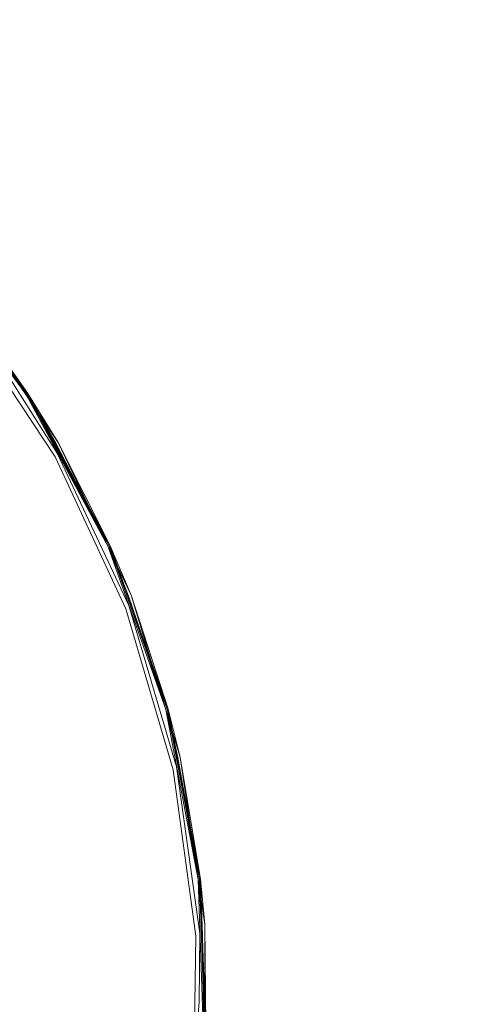
# Model space of a CAD drawing. Extents: x -919 to 815, y -685 to 75.
# Drawn here: x -596 to -583, y -310 to -280 of the extents above; entities that cross this region are included whole.
import ezdxf

# ---------------------------------------------------------------- set-up
doc = ezdxf.new("R2010")
doc.units = 0
doc.header["$LTSCALE"] = 500
doc.header["$MEASUREMENT"] = 0
doc.layers.add('EXC-CHROM', color=7, linetype='Continuous')
doc.layers.add('EXC-WH', color=7, linetype='Continuous')

msp = doc.modelspace()

# ---------------------------------------------------------------- linework, layer by layer
at = {"layer": 'EXC-CHROM', "lineweight": 0}
for points, invisible_edges in [([(-599.465, -286.82, 118.847), (-599.485, -286.839, 118.882), (-596.233, -291.093, 118.847), (-599.465, -286.82, 118.847)], 15), ([(-596.257, -291.108, 116.893), (-599.485, -286.839, 116.893), (-599.485, -286.839, 116.893)], 15), ([(-599.485, -286.839, 116.893), (-599.485, -286.839, 116.893), (-596.29, -291.13, 116.874)], 13), ([(-596.29, -291.13, 116.874), (-598.296, -288.337, 116.872), (-599.485, -286.839, 116.893), (-596.29, -291.13, 116.874)], 13), ([(-599.485, -286.839, 118.882), (-598.289, -288.331, 118.901), (-596.257, -291.108, 118.882), (-599.485, -286.839, 118.882)], 10), ([(-599.485, -286.839, 118.882), (-596.257, -291.108, 118.882), (-596.233, -291.093, 118.847), (-599.485, -286.839, 118.882)], 11), ([(-596.257, -291.108, 116.893), (-599.465, -286.82, 116.928), (-596.233, -291.093, 116.928), (-596.257, -291.108, 116.893)], 12), ([(-599.465, -286.82, 116.928), (-598.228, -288.283, 116.971), (-596.233, -291.093, 116.928), (-599.465, -286.82, 116.928)], 13), ([(-596.233, -291.093, 118.847), (-598.228, -288.283, 118.804), (-599.465, -286.82, 118.847), (-596.233, -291.093, 118.847)], 14), ([(-598.296, -288.337, 116.872), (-595.373, -292.659, 116.872), (-606.868, -295.91, 115.35), (-598.296, -288.337, 116.872)], 15), ([(-595.365, -292.655, 118.901), (-598.289, -288.331, 118.901), (-599.691, -290.219, 119.277), (-595.365, -292.655, 118.901)], 15), ([(-595.373, -292.659, 116.872), (-598.296, -288.337, 116.872), (-596.29, -291.13, 116.874), (-595.373, -292.659, 116.872)], 13), ([(-598.289, -288.331, 118.901), (-595.365, -292.655, 118.901), (-596.257, -291.108, 118.882), (-598.289, -288.331, 118.901)], 11), ([(-598.228, -288.283, 116.971), (-595.298, -292.616, 116.971), (-596.233, -291.093, 116.928), (-598.228, -288.283, 116.971)], 12), ([(-595.298, -292.616, 116.971), (-598.228, -288.283, 116.971), (-595.298, -292.616, 118.804), (-595.298, -292.616, 116.971)], 15), ([(-595.298, -292.616, 118.804), (-598.228, -288.283, 116.971), (-598.228, -288.283, 118.804), (-595.298, -292.616, 118.804)], 11), ([(-595.298, -292.616, 118.804), (-598.228, -288.283, 118.804), (-596.233, -291.093, 118.847), (-595.298, -292.616, 118.804)], 11), ([(-598.081, -288.599, 126.22), (-598.256, -288.735, 126.498), (-595.199, -292.951, 126.22), (-598.081, -288.599, 126.22)], 14), ([(-595.243, -292.724, 125.971), (-598.158, -288.381, 125.971), (-598.081, -288.599, 126.22), (-595.243, -292.724, 125.971)], 15), ([(-595.243, -292.724, 125.971), (-598.124, -288.543, 125.722), (-598.158, -288.381, 125.971), (-595.243, -292.724, 125.971)], 15), ([(-595.234, -292.889, 125.722), (-598.124, -288.543, 125.722), (-595.243, -292.724, 125.971), (-595.234, -292.889, 125.722)], 15), ([(-596.689, -290.914, 125.574), (-598.124, -288.543, 125.722), (-595.331, -292.944, 125.582), (-596.689, -290.914, 125.574)], 13), ([(-595.331, -292.944, 125.582), (-598.124, -288.543, 125.722), (-595.234, -292.889, 125.722), (-595.331, -292.944, 125.582)], 15), ([(-595.199, -292.951, 126.22), (-595.243, -292.724, 125.971), (-598.081, -288.599, 126.22), (-595.199, -292.951, 126.22)], 15), ([(-598.58, -288.713, 126.63), (-597.819, -293.647, 127.338), (-595.71, -292.989, 126.63), (-598.58, -288.713, 126.63)], 15), ([(-595.71, -292.989, 126.63), (-598.256, -288.735, 126.498), (-598.58, -288.713, 126.63), (-595.71, -292.989, 126.63)], 15), ([(-595.393, -293.06, 126.498), (-598.256, -288.735, 126.498), (-595.71, -292.989, 126.63), (-595.393, -293.06, 126.498)], 14), ([(-598.256, -288.735, 126.498), (-595.393, -293.06, 126.498), (-595.199, -292.951, 126.22), (-598.256, -288.735, 126.498)], 15), ([(-597.331, -293.78, 119.277), (-595.365, -292.655, 118.901), (-599.691, -290.219, 119.277), (-597.331, -293.78, 119.277)], 15), ([(-596.819, -293.975, 125.573), (-596.689, -290.914, 125.574), (-594.973, -297.972, 125.584), (-596.819, -293.975, 125.573)], 15), ([(-594.973, -297.972, 125.584), (-596.689, -290.914, 125.574), (-595.331, -292.944, 125.582), (-594.973, -297.972, 125.584)], 15), ([(-596.257, -291.108, 116.893), (-596.233, -291.093, 116.928), (-593.718, -295.82, 116.893), (-596.257, -291.108, 116.893)], 9), ([(-596.233, -291.093, 118.847), (-596.257, -291.108, 118.882), (-593.692, -295.809, 118.847), (-596.233, -291.093, 118.847)], 15), ([(-596.233, -291.093, 116.928), (-595.298, -292.616, 116.971), (-593.692, -295.809, 116.928), (-596.233, -291.093, 116.928)], 9), ([(-593.692, -295.809, 118.847), (-595.298, -292.616, 118.804), (-596.233, -291.093, 118.847), (-593.692, -295.809, 118.847)], 10), ([(-593.754, -295.837, 116.874), (-596.29, -291.13, 116.874), (-596.29, -291.13, 116.874)], 14), ([(-593.754, -295.837, 116.874), (-595.373, -292.659, 116.872), (-596.29, -291.13, 116.874), (-593.754, -295.837, 116.874)], 13), ([(-596.257, -291.108, 116.893), (-593.718, -295.82, 116.893), (-593.754, -295.837, 116.874), (-596.257, -291.108, 116.893)], 11), ([(-596.257, -291.108, 118.882), (-595.365, -292.655, 118.901), (-593.718, -295.82, 118.882), (-596.257, -291.108, 118.882)], 10), ([(-596.257, -291.108, 118.882), (-593.718, -295.82, 118.882), (-593.692, -295.809, 118.847), (-596.257, -291.108, 118.882)], 15), ([(-595.298, -292.616, 116.971), (-593.046, -297.338, 116.971), (-593.692, -295.809, 116.928), (-595.298, -292.616, 116.971)], 12), ([(-593.046, -297.338, 116.971), (-595.298, -292.616, 116.971), (-593.046, -297.338, 118.804), (-593.046, -297.338, 116.971)], 15), ([(-593.046, -297.338, 118.804), (-595.298, -292.616, 116.971), (-595.298, -292.616, 118.804), (-593.046, -297.338, 118.804)], 11), ([(-593.046, -297.338, 118.804), (-595.298, -292.616, 118.804), (-593.692, -295.809, 118.847), (-593.046, -297.338, 118.804)], 11), ([(-606.868, -295.91, 115.35), (-595.373, -292.659, 116.872), (-604.599, -299.606, 115.35), (-606.868, -295.91, 115.35)], 15), ([(-595.373, -292.659, 116.872), (-593.127, -297.369, 116.872), (-604.599, -299.606, 115.35), (-595.373, -292.659, 116.872)], 15), ([(-595.457, -297.618, 119.277), (-595.365, -292.655, 118.901), (-597.331, -293.78, 119.277), (-595.457, -297.618, 119.277)], 15), ([(-595.457, -297.618, 119.277), (-593.119, -297.366, 118.901), (-595.365, -292.655, 118.901), (-595.457, -297.618, 119.277)], 15), ([(-593.127, -297.369, 116.872), (-595.373, -292.659, 116.872), (-593.754, -295.837, 116.874), (-593.127, -297.369, 116.872)], 13), ([(-595.365, -292.655, 118.901), (-593.119, -297.366, 118.901), (-593.718, -295.82, 118.882), (-595.365, -292.655, 118.901)], 11), ([(-595.331, -292.944, 125.582), (-595.234, -292.889, 125.722), (-594.273, -295.196, 125.588), (-595.331, -292.944, 125.582)], 11), ([(-593.008, -297.453, 125.971), (-595.243, -292.724, 125.971), (-595.199, -292.951, 126.22), (-593.008, -297.453, 125.971)], 15), ([(-593.008, -297.453, 125.971), (-595.234, -292.889, 125.722), (-595.243, -292.724, 125.971), (-593.008, -297.453, 125.971)], 15), ([(-593.024, -297.618, 125.722), (-595.234, -292.889, 125.722), (-593.008, -297.453, 125.971), (-593.024, -297.618, 125.722)], 15), ([(-594.273, -295.196, 125.588), (-595.234, -292.889, 125.722), (-593.118, -297.653, 125.595), (-594.273, -295.196, 125.588)], 11), ([(-593.118, -297.653, 125.595), (-595.234, -292.889, 125.722), (-593.024, -297.618, 125.722), (-593.118, -297.653, 125.595)], 15), ([(-595.71, -292.989, 126.63), (-597.819, -293.647, 127.338), (-593.509, -297.645, 126.63), (-595.71, -292.989, 126.63)], 15), ([(-593.509, -297.645, 126.63), (-595.393, -293.06, 126.498), (-595.71, -292.989, 126.63), (-593.509, -297.645, 126.63)], 15), ([(-595.199, -292.951, 126.22), (-595.393, -293.06, 126.498), (-592.999, -297.684, 126.22), (-595.199, -292.951, 126.22)], 15), ([(-593.206, -297.762, 126.498), (-595.393, -293.06, 126.498), (-593.509, -297.645, 126.63), (-593.206, -297.762, 126.498)], 14), ([(-595.393, -293.06, 126.498), (-593.206, -297.762, 126.498), (-592.999, -297.684, 126.22), (-595.393, -293.06, 126.498)], 15), ([(-595.331, -292.944, 125.582), (-594.273, -295.196, 125.588), (-594.973, -297.972, 125.584), (-595.331, -292.944, 125.582)], 15), ([(-592.999, -297.684, 126.22), (-593.008, -297.453, 125.971), (-595.199, -292.951, 126.22), (-592.999, -297.684, 126.22)], 15), ([(-597.819, -293.647, 127.338), (-602.874, -300.945, 129.48), (-593.509, -297.645, 126.63), (-597.819, -293.647, 127.338)], 15), ([(-600.835, -295.785, 119.277), (-595.457, -297.618, 119.277), (-597.331, -293.78, 119.277), (-600.835, -295.785, 119.277)], 15), ([(-601.304, -298.906, 127.345), (-596.819, -293.975, 125.573), (-594.973, -297.972, 125.584), (-601.304, -298.906, 127.345)], 15), ([(-594.973, -297.972, 125.584), (-594.273, -295.196, 125.588), (-594.858, -298.263, 125.585), (-594.973, -297.972, 125.584)], 15), ([(-594.858, -298.263, 125.585), (-594.273, -295.196, 125.588), (-594.767, -298.564, 125.585), (-594.858, -298.263, 125.585)], 15), ([(-594.767, -298.564, 125.585), (-594.273, -295.196, 125.588), (-593.532, -302.764, 125.593), (-594.767, -298.564, 125.585)], 15), ([(-593.532, -302.764, 125.593), (-594.273, -295.196, 125.588), (-593.118, -297.653, 125.595), (-593.532, -302.764, 125.593)], 15), ([(-595.457, -297.618, 119.277), (-600.835, -295.785, 119.277), (-594.099, -301.669, 119.277), (-595.457, -297.618, 119.277)], 15), ([(-594.099, -301.669, 119.277), (-600.835, -295.785, 119.277), (-599.193, -299.149, 119.277), (-594.099, -301.669, 119.277)], 15), ([(-593.754, -295.837, 116.874), (-593.718, -295.82, 116.893), (-591.966, -300.875, 116.874), (-593.754, -295.837, 116.874)], 11), ([(-591.966, -300.875, 116.874), (-593.127, -297.369, 116.872), (-593.754, -295.837, 116.874), (-591.966, -300.875, 116.874)], 13), ([(-593.692, -295.809, 116.928), (-593.718, -295.82, 116.893), (-593.718, -295.82, 116.893)], 15), ([(-593.692, -295.809, 118.847), (-593.718, -295.82, 118.882), (-591.901, -300.858, 118.847), (-593.692, -295.809, 118.847)], 15), ([(-591.928, -300.865, 116.893), (-593.718, -295.82, 116.893), (-593.718, -295.82, 116.893)], 14), ([(-593.718, -295.82, 116.893), (-591.928, -300.865, 116.893), (-591.966, -300.875, 116.874), (-593.718, -295.82, 116.893)], 15), ([(-593.718, -295.82, 118.882), (-593.119, -297.366, 118.901), (-591.928, -300.865, 118.882), (-593.718, -295.82, 118.882)], 10), ([(-593.718, -295.82, 118.882), (-591.928, -300.865, 118.882), (-591.901, -300.858, 118.847), (-593.718, -295.82, 118.882)], 15), ([(-593.692, -295.809, 116.928), (-593.046, -297.338, 116.971), (-591.901, -300.858, 116.928), (-593.692, -295.809, 116.928)], 9), ([(-591.901, -300.858, 118.847), (-593.046, -297.338, 118.804), (-593.692, -295.809, 118.847), (-591.901, -300.858, 118.847)], 10), ([(-604.599, -299.606, 115.35), (-593.127, -297.369, 116.872), (-603.048, -303.656, 115.35), (-604.599, -299.606, 115.35)], 15), ([(-593.127, -297.369, 116.872), (-591.608, -302.362, 116.872), (-603.048, -303.656, 115.35), (-593.127, -297.369, 116.872)], 15), ([(-595.457, -297.618, 119.277), (-594.099, -301.669, 119.277), (-593.119, -297.366, 118.901), (-595.457, -297.618, 119.277)], 15), ([(-594.099, -301.669, 119.277), (-591.599, -302.36, 118.901), (-593.119, -297.366, 118.901), (-594.099, -301.669, 119.277)], 15), ([(-591.608, -302.362, 116.872), (-593.127, -297.369, 116.872), (-591.966, -300.875, 116.874), (-591.608, -302.362, 116.872)], 13), ([(-593.119, -297.366, 118.901), (-591.599, -302.36, 118.901), (-591.928, -300.865, 118.882), (-593.119, -297.366, 118.901)], 11), ([(-593.046, -297.338, 116.971), (-591.523, -302.343, 116.971), (-591.901, -300.858, 116.928), (-593.046, -297.338, 116.971)], 12), ([(-591.523, -302.343, 118.804), (-593.046, -297.338, 118.804), (-591.901, -300.858, 118.847), (-591.523, -302.343, 118.804)], 10), ([(-593.046, -297.338, 116.971), (-593.046, -297.338, 118.804), (-591.523, -302.343, 116.971), (-593.046, -297.338, 116.971)], 15), ([(-591.523, -302.343, 116.971), (-593.046, -297.338, 118.804), (-591.523, -302.343, 118.804), (-591.523, -302.343, 116.971)], 15), ([(-591.503, -302.462, 125.971), (-593.024, -297.618, 125.722), (-593.008, -297.453, 125.971), (-591.503, -302.462, 125.971)], 15), ([(-591.503, -302.462, 125.971), (-593.008, -297.453, 125.971), (-592.999, -297.684, 126.22), (-591.503, -302.462, 125.971)], 15), ([(-593.509, -297.645, 126.63), (-602.874, -300.945, 129.48), (-595.682, -306.285, 127.973), (-593.509, -297.645, 126.63)], 15), ([(-592.027, -302.577, 126.63), (-593.509, -297.645, 126.63), (-595.682, -306.285, 127.973), (-592.027, -302.577, 126.63)], 15), ([(-593.532, -302.764, 125.593), (-593.118, -297.653, 125.595), (-593.466, -303.079, 125.593), (-593.532, -302.764, 125.593)], 15), ([(-592.027, -302.577, 126.63), (-593.206, -297.762, 126.498), (-593.509, -297.645, 126.63), (-592.027, -302.577, 126.63)], 15), ([(-592.86, -307.395, 125.597), (-593.466, -303.079, 125.593), (-593.118, -297.653, 125.595), (-592.86, -307.395, 125.597)], 15), ([(-592.999, -297.684, 126.22), (-593.206, -297.762, 126.498), (-591.528, -302.692, 126.22), (-592.999, -297.684, 126.22)], 15), ([(-591.745, -302.738, 126.498), (-593.206, -297.762, 126.498), (-592.027, -302.577, 126.63), (-591.745, -302.738, 126.498)], 14), ([(-593.206, -297.762, 126.498), (-591.745, -302.738, 126.498), (-591.528, -302.692, 126.22), (-593.206, -297.762, 126.498)], 15), ([(-593.118, -297.653, 125.595), (-593.024, -297.618, 125.722), (-592.466, -299.845, 125.599), (-593.118, -297.653, 125.595)], 11), ([(-593.118, -297.653, 125.595), (-592.466, -299.845, 125.599), (-592.86, -307.395, 125.597), (-593.118, -297.653, 125.595)], 15), ([(-591.543, -302.622, 125.722), (-593.024, -297.618, 125.722), (-591.503, -302.462, 125.971), (-591.543, -302.622, 125.722)], 15), ([(-592.466, -299.845, 125.599), (-593.024, -297.618, 125.722), (-591.635, -302.642, 125.604), (-592.466, -299.845, 125.599)], 11), ([(-591.635, -302.642, 125.604), (-593.024, -297.618, 125.722), (-591.543, -302.622, 125.722), (-591.635, -302.642, 125.604)], 15), ([(-591.528, -302.692, 126.22), (-591.503, -302.462, 125.971), (-592.999, -297.684, 126.22), (-591.528, -302.692, 126.22)], 15), ([(-601.304, -298.906, 127.345), (-594.973, -297.972, 125.584), (-600.44, -301.042, 127.345), (-601.304, -298.906, 127.345)], 15), ([(-600.44, -301.042, 127.345), (-594.973, -297.972, 125.584), (-594.858, -298.263, 125.585), (-600.44, -301.042, 127.345)], 15), ([(-600.44, -301.042, 127.345), (-594.858, -298.263, 125.585), (-599.763, -303.244, 127.345), (-600.44, -301.042, 127.345)], 15), ([(-599.763, -303.244, 127.345), (-594.858, -298.263, 125.585), (-594.767, -298.564, 125.585), (-599.763, -303.244, 127.345)], 15), ([(-599.763, -303.244, 127.345), (-594.767, -298.564, 125.585), (-593.532, -302.764, 125.593), (-599.763, -303.244, 127.345)], 15), ([(-599.193, -299.149, 119.277), (-598.003, -302.699, 119.277), (-594.099, -301.669, 119.277), (-599.193, -299.149, 119.277)], 15), ([(-592.82, -307.719, 125.597), (-592.86, -307.395, 125.597), (-592.466, -299.845, 125.599), (-592.82, -307.719, 125.597)], 15), ([(-592.466, -299.845, 125.599), (-592.807, -308.047, 125.597), (-592.82, -307.719, 125.597), (-592.466, -299.845, 125.599)], 15), ([(-592.807, -308.047, 125.597), (-592.466, -299.845, 125.599), (-592.518, -320.322, 125.599), (-592.807, -308.047, 125.597)], 15), ([(-591.814, -318.14, 125.603), (-592.518, -320.322, 125.599), (-592.466, -299.845, 125.599), (-591.814, -318.14, 125.603)], 15), ([(-592.466, -299.845, 125.599), (-591.635, -302.642, 125.604), (-591.814, -318.14, 125.603), (-592.466, -299.845, 125.599)], 15), ([(-595.682, -306.285, 127.973), (-602.874, -300.945, 129.48), (-600.748, -313.6, 129.324), (-595.682, -306.285, 127.973)], 15), ([(-591.966, -300.875, 116.874), (-591.928, -300.865, 116.893), (-590.969, -306.128, 116.873), (-591.966, -300.875, 116.874)], 11), ([(-590.969, -306.128, 116.873), (-591.608, -302.362, 116.872), (-591.966, -300.875, 116.874), (-590.969, -306.128, 116.873)], 13), ([(-591.901, -300.858, 116.928), (-591.928, -300.865, 116.893), (-591.928, -300.865, 116.893)], 15), ([(-591.901, -300.858, 118.847), (-591.928, -300.865, 118.882), (-590.901, -306.12, 118.847), (-591.901, -300.858, 118.847)], 15), ([(-590.929, -306.123, 116.893), (-591.928, -300.865, 116.893), (-591.928, -300.865, 116.893)], 14), ([(-591.928, -300.865, 116.893), (-590.929, -306.123, 116.893), (-590.969, -306.128, 116.873), (-591.928, -300.865, 116.893)], 15), ([(-591.928, -300.865, 118.882), (-591.599, -302.36, 118.901), (-590.929, -306.123, 118.882), (-591.928, -300.865, 118.882)], 10), ([(-591.928, -300.865, 118.882), (-590.929, -306.123, 118.882), (-590.901, -306.12, 118.847), (-591.928, -300.865, 118.882)], 15), ([(-591.901, -300.858, 116.928), (-591.523, -302.343, 116.971), (-590.901, -306.12, 116.928), (-591.901, -300.858, 116.928)], 9), ([(-590.901, -306.12, 118.847), (-591.523, -302.343, 118.804), (-591.901, -300.858, 118.847), (-590.901, -306.12, 118.847)], 10), ([(-597.286, -306.373, 119.277), (-594.099, -301.669, 119.277), (-598.003, -302.699, 119.277), (-597.286, -306.373, 119.277)], 15), ([(-593.282, -305.861, 119.277), (-594.099, -301.669, 119.277), (-597.286, -306.373, 119.277), (-593.282, -305.861, 119.277)], 15), ([(-594.099, -301.669, 119.277), (-593.282, -305.861, 119.277), (-591.599, -302.36, 118.901), (-594.099, -301.669, 119.277)], 15), ([(-603.048, -303.656, 115.35), (-591.608, -302.362, 116.872), (-602.268, -307.921, 115.35), (-603.048, -303.656, 115.35)], 15), ([(-591.608, -302.362, 116.872), (-590.85, -307.524, 116.872), (-602.268, -307.921, 115.35), (-591.608, -302.362, 116.872)], 15), ([(-593.282, -305.861, 119.277), (-590.841, -307.524, 118.901), (-591.599, -302.36, 118.901), (-593.282, -305.861, 119.277)], 15), ([(-590.85, -307.524, 116.872), (-591.608, -302.362, 116.872), (-590.969, -306.128, 116.873), (-590.85, -307.524, 116.872)], 13), ([(-591.599, -302.36, 118.901), (-590.841, -307.524, 118.901), (-590.929, -306.123, 118.882), (-591.599, -302.36, 118.901)], 11), ([(-591.523, -302.343, 116.971), (-590.764, -307.518, 116.971), (-590.901, -306.12, 116.928), (-591.523, -302.343, 116.971)], 12), ([(-590.764, -307.518, 118.804), (-591.523, -302.343, 118.804), (-590.901, -306.12, 118.847), (-590.764, -307.518, 118.804)], 10), ([(-591.523, -302.343, 116.971), (-591.523, -302.343, 118.804), (-590.764, -307.518, 116.971), (-591.523, -302.343, 116.971)], 15), ([(-590.764, -307.518, 116.971), (-591.523, -302.343, 118.804), (-590.764, -307.518, 118.804), (-590.764, -307.518, 116.971)], 15), ([(-591.296, -307.675, 126.63), (-592.027, -302.577, 126.63), (-595.682, -306.285, 127.973), (-591.296, -307.675, 126.63)], 15), ([(-591.296, -307.675, 126.63), (-591.745, -302.738, 126.498), (-592.027, -302.577, 126.63), (-591.296, -307.675, 126.63)], 15), ([(-591.323, -315.133, 125.606), (-591.814, -318.14, 125.603), (-591.635, -302.642, 125.604), (-591.323, -315.133, 125.606)], 15), ([(-591.635, -302.642, 125.604), (-591.543, -302.622, 125.722), (-591.336, -304.781, 125.606), (-591.635, -302.642, 125.604)], 11), ([(-591.635, -302.642, 125.604), (-591.336, -304.781, 125.606), (-591.323, -315.133, 125.606), (-591.635, -302.642, 125.604)], 15), ([(-590.761, -307.639, 125.971), (-591.543, -302.622, 125.722), (-591.503, -302.462, 125.971), (-590.761, -307.639, 125.971)], 15), ([(-590.825, -307.792, 125.722), (-591.543, -302.622, 125.722), (-590.761, -307.639, 125.971), (-590.825, -307.792, 125.722)], 15), ([(-591.336, -304.781, 125.606), (-591.543, -302.622, 125.722), (-590.915, -307.798, 125.608), (-591.336, -304.781, 125.606)], 11), ([(-590.915, -307.798, 125.608), (-591.543, -302.622, 125.722), (-590.825, -307.792, 125.722), (-590.915, -307.798, 125.608)], 15), ([(-590.761, -307.639, 125.971), (-591.503, -302.462, 125.971), (-591.528, -302.692, 126.22), (-590.761, -307.639, 125.971)], 15), ([(-599.763, -303.244, 127.345), (-593.532, -302.764, 125.593), (-599.279, -305.497, 127.345), (-599.763, -303.244, 127.345)], 15), ([(-599.279, -305.497, 127.345), (-593.532, -302.764, 125.593), (-593.466, -303.079, 125.593), (-599.279, -305.497, 127.345)], 15), ([(-591.528, -302.692, 126.22), (-591.745, -302.738, 126.498), (-590.82, -307.863, 126.22), (-591.528, -302.692, 126.22)], 15), ([(-591.042, -307.876, 126.498), (-591.745, -302.738, 126.498), (-591.296, -307.675, 126.63), (-591.042, -307.876, 126.498)], 14), ([(-591.745, -302.738, 126.498), (-591.042, -307.876, 126.498), (-590.82, -307.863, 126.22), (-591.745, -302.738, 126.498)], 15), ([(-590.82, -307.863, 126.22), (-590.761, -307.639, 125.971), (-591.528, -302.692, 126.22), (-590.82, -307.863, 126.22)], 15), ([(-599.279, -305.497, 127.345), (-593.466, -303.079, 125.593), (-592.86, -307.395, 125.597), (-599.279, -305.497, 127.345)], 15), ([(-590.915, -307.798, 125.608), (-591.323, -315.133, 125.606), (-591.336, -304.781, 125.606), (-590.915, -307.798, 125.608)], 15), ([(-598.989, -307.783, 127.345), (-599.279, -305.497, 127.345), (-592.82, -307.719, 125.597), (-598.989, -307.783, 127.345)], 15), ([(-592.82, -307.719, 125.597), (-599.279, -305.497, 127.345), (-592.86, -307.395, 125.597), (-592.82, -307.719, 125.597)], 15), ([(-597.286, -306.373, 119.277), (-593.019, -310.125, 119.277), (-593.282, -305.861, 119.277), (-597.286, -306.373, 119.277)], 15), ([(-593.282, -305.861, 119.277), (-593.019, -310.125, 119.277), (-590.841, -307.524, 118.901), (-593.282, -305.861, 119.277)], 15), ([(-600.748, -313.6, 129.324), (-591.334, -312.825, 126.63), (-595.682, -306.285, 127.973), (-600.748, -313.6, 129.324)], 15), ([(-591.334, -312.825, 126.63), (-591.296, -307.675, 126.63), (-595.682, -306.285, 127.973), (-591.334, -312.825, 126.63)], 15), ([(-590.969, -306.128, 116.873), (-590.929, -306.123, 116.893), (-590.784, -311.471, 116.873), (-590.969, -306.128, 116.873)], 11), ([(-590.784, -311.471, 116.873), (-590.85, -307.524, 116.872), (-590.969, -306.128, 116.873), (-590.784, -311.471, 116.873)], 13), ([(-590.901, -306.12, 116.928), (-590.929, -306.123, 116.893), (-590.929, -306.123, 116.893)], 15), ([(-590.901, -306.12, 118.847), (-590.929, -306.123, 118.882), (-590.716, -311.474, 118.847), (-590.901, -306.12, 118.847)], 15), ([(-590.744, -311.473, 116.893), (-590.929, -306.123, 116.893), (-590.929, -306.123, 116.893)], 14), ([(-590.929, -306.123, 116.893), (-590.744, -311.473, 116.893), (-590.784, -311.471, 116.873), (-590.929, -306.123, 116.893)], 15), ([(-590.929, -306.123, 118.882), (-590.841, -307.524, 118.901), (-590.744, -311.473, 118.882), (-590.929, -306.123, 118.882)], 10), ([(-590.929, -306.123, 118.882), (-590.744, -311.473, 118.882), (-590.716, -311.474, 118.847), (-590.929, -306.123, 118.882)], 15), ([(-590.901, -306.12, 116.928), (-590.764, -307.518, 116.971), (-590.716, -311.474, 116.928), (-590.901, -306.12, 116.928)], 9), ([(-590.716, -311.474, 118.847), (-590.764, -307.518, 118.804), (-590.901, -306.12, 118.847), (-590.716, -311.474, 118.847)], 10), ([(-597.286, -306.373, 119.277), (-597.056, -310.11, 119.277), (-593.019, -310.125, 119.277), (-597.286, -306.373, 119.277)], 15), ([(-602.268, -307.921, 115.35), (-590.85, -307.524, 116.872), (-602.284, -312.258, 115.35), (-602.268, -307.921, 115.35)], 15), ([(-602.284, -312.258, 115.35), (-590.85, -307.524, 116.872), (-590.87, -312.742, 116.872), (-602.284, -312.258, 115.35)], 15), ([(-593.019, -310.125, 119.277), (-590.861, -312.743, 118.901), (-590.841, -307.524, 118.901), (-593.019, -310.125, 119.277)], 15), ([(-590.87, -312.742, 116.872), (-590.85, -307.524, 116.872), (-590.784, -311.471, 116.873), (-590.87, -312.742, 116.872)], 13), ([(-590.841, -307.524, 118.901), (-590.861, -312.743, 118.901), (-590.744, -311.473, 118.882), (-590.841, -307.524, 118.901)], 11), ([(-590.764, -307.518, 116.971), (-590.784, -312.749, 116.971), (-590.716, -311.474, 116.928), (-590.764, -307.518, 116.971)], 12), ([(-590.784, -312.749, 118.804), (-590.764, -307.518, 118.804), (-590.716, -311.474, 118.847), (-590.784, -312.749, 118.804)], 10), ([(-590.764, -307.518, 116.971), (-590.764, -307.518, 118.804), (-590.784, -312.749, 116.971), (-590.764, -307.518, 116.971)], 15), ([(-590.784, -312.749, 116.971), (-590.764, -307.518, 118.804), (-590.784, -312.749, 118.804), (-590.784, -312.749, 116.971)], 15), ([(-598.989, -307.783, 127.345), (-592.82, -307.719, 125.597), (-598.897, -310.085, 127.345), (-598.989, -307.783, 127.345)], 15), ([(-598.897, -310.085, 127.345), (-592.82, -307.719, 125.597), (-592.807, -308.047, 125.597), (-598.897, -310.085, 127.345)], 15), ([(-591.334, -312.825, 126.63), (-591.042, -307.876, 126.498), (-591.296, -307.675, 126.63), (-591.334, -312.825, 126.63)], 15), ([(-590.939, -309.913, 125.608), (-591.323, -315.133, 125.606), (-590.915, -307.798, 125.608), (-590.939, -309.913, 125.608)], 14), ([(-590.939, -309.913, 125.608), (-590.825, -307.792, 125.722), (-590.975, -313.003, 125.608), (-590.939, -309.913, 125.608)], 15), ([(-590.975, -313.003, 125.608), (-590.825, -307.792, 125.722), (-590.885, -313.011, 125.722), (-590.975, -313.003, 125.608)], 15), ([(-590.915, -307.798, 125.608), (-590.825, -307.792, 125.722), (-590.939, -309.913, 125.608), (-590.915, -307.798, 125.608)], 11), ([(-590.885, -313.011, 125.722), (-590.825, -307.792, 125.722), (-590.799, -312.869, 125.971), (-590.885, -313.011, 125.722)], 15), ([(-590.799, -312.869, 125.971), (-590.825, -307.792, 125.722), (-590.761, -307.639, 125.971), (-590.799, -312.869, 125.971)], 15), ([(-590.799, -312.869, 125.971), (-590.761, -307.639, 125.971), (-590.82, -307.863, 126.22), (-590.799, -312.869, 125.971)], 15), ([(-598.897, -310.085, 127.345), (-592.807, -308.047, 125.597), (-592.838, -312.401, 125.597), (-598.897, -310.085, 127.345)], 15), ([(-592.518, -320.322, 125.599), (-592.838, -312.401, 125.597), (-592.807, -308.047, 125.597), (-592.518, -320.322, 125.599)], 15), ([(-591.112, -313.062, 126.498), (-591.042, -307.876, 126.498), (-591.334, -312.825, 126.63), (-591.112, -313.062, 126.498)], 14), ([(-591.042, -307.876, 126.498), (-591.112, -313.062, 126.498), (-590.891, -313.081, 126.22), (-591.042, -307.876, 126.498)], 15), ([(-590.82, -307.863, 126.22), (-591.042, -307.876, 126.498), (-590.891, -313.081, 126.22), (-590.82, -307.863, 126.22)], 15), ([(-590.891, -313.081, 126.22), (-590.799, -312.869, 125.971), (-590.82, -307.863, 126.22), (-590.891, -313.081, 126.22)], 15), ([(-590.975, -313.003, 125.608), (-591.323, -315.133, 125.606), (-590.939, -309.913, 125.608), (-590.975, -313.003, 125.608)], 15)]:
    msp.add_3dface(points, dxfattribs=dict(at, invisible_edges=invisible_edges))
at = {"layer": 'EXC-WH', "lineweight": 0, "invisible_edges": 15}
for points in [[(-582.76, -289.333, 123.523), (-595.977, -272.759, 123.523), (-361.872, -93.669, 126.085), (-582.76, -289.333, 123.523)], [(-595.958, -272.735, 120.023), (-582.732, -289.32, 120.023), (-576.178, -260.502, 120.218), (-595.958, -272.735, 120.023)], [(-584.686, -290.26, 123.273), (-597.31, -274.431, 123.273), (-595.977, -272.759, 123.523), (-584.686, -290.26, 123.273)], [(-595.958, -272.735, 120.023), (-596.824, -273.822, 119.86), (-582.732, -289.32, 120.023), (-595.958, -272.735, 120.023)], [(-582.76, -289.333, 123.523), (-584.686, -290.26, 123.273), (-595.977, -272.759, 123.523), (-582.76, -289.333, 123.523)], [(-596.824, -273.822, 119.86), (-597.949, -275.232, 119.153), (-583.984, -289.923, 119.86), (-596.824, -273.822, 119.86)], [(-596.824, -273.822, 119.86), (-583.984, -289.923, 119.86), (-582.732, -289.32, 120.023), (-596.824, -273.822, 119.86)], [(-599.04, -276.6, 122.184), (-597.31, -274.431, 123.273), (-587.186, -291.464, 122.184), (-599.04, -276.6, 122.184)], [(-597.31, -274.431, 123.273), (-584.686, -290.26, 123.273), (-587.186, -291.464, 122.184), (-597.31, -274.431, 123.273)], [(-597.949, -275.232, 119.153), (-605.88, -285.177, 111.809), (-585.609, -290.705, 119.153), (-597.949, -275.232, 119.153)], [(-597.949, -275.232, 119.153), (-585.609, -290.705, 119.153), (-583.984, -289.923, 119.86), (-597.949, -275.232, 119.153)], [(-587.186, -291.464, 122.184), (-598.646, -296.983, 114.84), (-599.04, -276.6, 122.184), (-587.186, -291.464, 122.184)], [(-605.88, -285.177, 111.809), (-597.07, -296.224, 111.809), (-585.609, -290.705, 119.153), (-605.88, -285.177, 111.809)], [(-579.749, -310, 123.361), (-584.686, -290.26, 123.273), (-582.76, -289.333, 123.523), (-579.749, -310, 123.361)], [(-582.732, -289.32, 120.023), (-583.984, -289.923, 119.86), (-579.122, -310, 119.918), (-582.732, -289.32, 120.023)], [(-583.984, -289.923, 119.86), (-585.609, -290.705, 119.153), (-580.197, -310, 119.625), (-583.984, -289.923, 119.86)], [(-583.984, -289.923, 119.86), (-580.197, -310, 119.625), (-579.122, -310, 119.918), (-583.984, -289.923, 119.86)], [(-587.186, -291.464, 122.184), (-584.686, -290.26, 123.273), (-582.956, -310, 122.184), (-587.186, -291.464, 122.184)], [(-584.686, -290.26, 123.273), (-579.749, -310, 123.361), (-581.403, -310, 122.91), (-584.686, -290.26, 123.273)], [(-582.956, -310, 122.184), (-584.686, -290.26, 123.273), (-581.403, -310, 122.91), (-582.956, -310, 122.184)], [(-585.609, -290.705, 119.153), (-597.07, -296.224, 111.809), (-581.206, -310, 119.153), (-585.609, -290.705, 119.153)], [(-585.609, -290.705, 119.153), (-581.206, -310, 119.153), (-580.197, -310, 119.625), (-585.609, -290.705, 119.153)], [(-595.676, -310, 114.84), (-598.646, -296.983, 114.84), (-587.186, -291.464, 122.184), (-595.676, -310, 114.84)], [(-582.956, -310, 122.184), (-595.676, -310, 114.84), (-587.186, -291.464, 122.184), (-582.956, -310, 122.184)], [(-596.058, -310, 110.814), (-597.07, -296.224, 111.809), (-600.445, -297.849, 110.338), (-596.058, -310, 110.814)], [(-597.07, -296.224, 111.809), (-593.926, -310, 111.809), (-581.206, -310, 119.153), (-597.07, -296.224, 111.809)], [(-597.07, -296.224, 111.809), (-596.058, -310, 110.814), (-593.926, -310, 111.809), (-597.07, -296.224, 111.809)], [(-598.646, -296.983, 114.84), (-595.676, -310, 114.84), (-597.255, -310, 114.103), (-598.646, -296.983, 114.84)], [(-598.331, -310, 110.205), (-596.058, -310, 110.814), (-600.445, -297.849, 110.338), (-598.331, -310, 110.205)]]:
    msp.add_3dface(points, dxfattribs=at)

doc.saveas('drawing.dxf')
